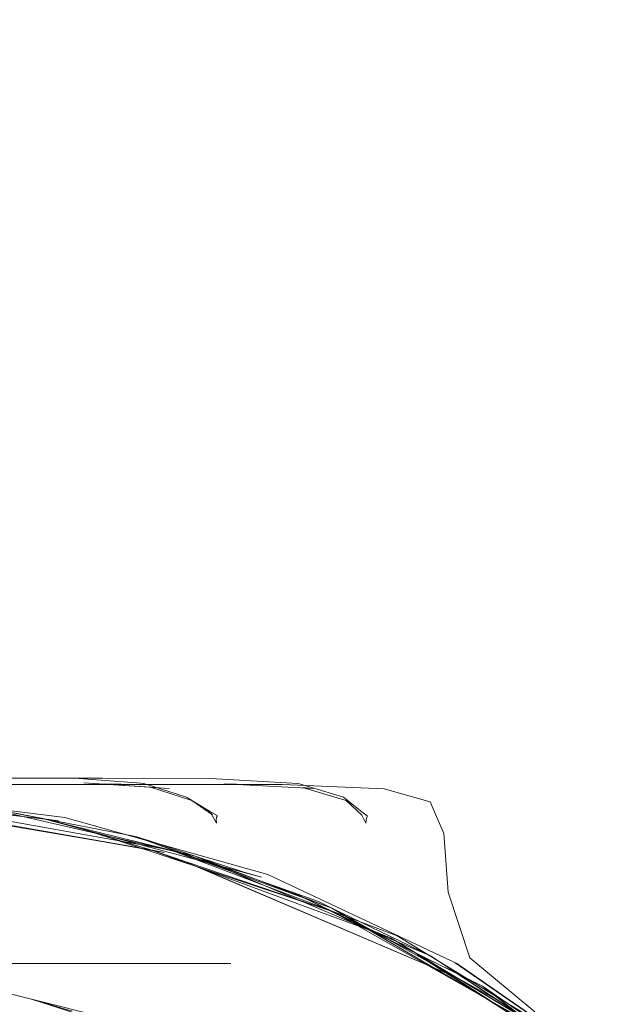
# Model space of a CAD drawing. Units: millimetres. Extents: x 24392 to 34115, y 1257 to 11138.
# Drawn here: x 31315 to 31617, y 6851 to 7346 of the extents above; entities that cross this region are included whole.
import ezdxf

# ---------------------------------------------------------------- set-up
doc = ezdxf.new("R2010")
doc.units = ezdxf.units.MM
doc.header["$MEASUREMENT"] = 0
doc.linetypes.add('Wipeout_Contour', pattern=[1000, 0, -1000])
doc.layers.add('STREFA', color=7, linetype='Continuous')
doc.layers.add('STREFA_Nr_pióra__7', color=7, linetype='Continuous', lineweight=18)
doc.layers.add('ZESTAW_Nr_pióra__7', color=7, linetype='Continuous', lineweight=18)
doc.styles.add('GENERATED_STYLE_1', font='txt')
doc.dimstyles.new('GENERATED_STYLE__1', dxfattribs={"dimtxt": 300, "dimasz": 183.574879, "dimexe": 0.18, "dimexo": 0, "dimgap": 0.09, "dimtad": 1, "dimtih": 1, "dimtoh": 1, "dimdec": 0, "dimlfac": 0.1, "dimzin": 0, "dimdsep": 46, "dimtxsty": 'GENERATED_STYLE_1', "dimblk": 'ARROWHEAD_5', "dimblk1": 'ARROWHEAD_5', "dimblk2": 'ARROWHEAD_5', "dimcen": 0.09, "dimclrd": 7, "dimclre": 7, "dimclrt": 7, "dimazin": 0, "dimtfac": 1, "dimtdec": 4, "dimtmove": 0, "dimatfit": 3, "dimfxl": 0, "dimtolj": 1, "dimtzin": 0, "dimarcsym": 0})
doc.dimstyles.new('GENERATED_STYLE__2', dxfattribs={"dimtxt": 300, "dimasz": 183.574879, "dimexe": 0.18, "dimexo": 0, "dimgap": 0.09, "dimtad": 1, "dimdec": 0, "dimlfac": 0.1, "dimzin": 0, "dimdsep": 46, "dimtxsty": 'GENERATED_STYLE_1', "dimblk": 'ARROWHEAD_5', "dimblk1": 'ARROWHEAD_5', "dimblk2": 'ARROWHEAD_5', "dimcen": 0.09, "dimclrd": 7, "dimclre": 7, "dimclrt": 7, "dimazin": 0, "dimtfac": 1, "dimtdec": 4, "dimtmove": 0, "dimatfit": 3, "dimfxl": 0, "dimtolj": 1, "dimtzin": 0, "dimarcsym": 0})

# ---------------------------------------------------------------- blocks, each defined once
blk = doc.blocks.new('*D1')
at = {"layer": 'STREFA_Nr_pióra__7', "linetype": 'Continuous'}
for points in [[(24394.08, 10683.78), (24580.69, 10633.78), (24580.69, 10733.78)], [(33359.35, 10683.78), (33172.75, 10733.78), (33172.75, 10633.78)]]:
    blk.add_hatch(color=256, dxfattribs=at).paths.add_polyline_path(points)
for p, q in [((24394.08, 10502.62), (24394.08, 10864.94)), ((33359.35, 10502.62), (33359.35, 10864.94)), ((24394.08, 10683.78), (24580.69, 10733.78)), ((24580.69, 10733.78), (24580.69, 10633.78)), ((33359.35, 10683.78), (33172.75, 10733.78)), ((33172.75, 10633.78), (33172.75, 10733.78)), ((24394.08, 10683.78), (24580.69, 10633.78)), ((24580.69, 10683.78), (33172.75, 10683.78)), ((33359.35, 10683.78), (33172.75, 10633.78))]:
    blk.add_line(p, q, dxfattribs=at)
at = {"color": 254, "linetype": 'Wipeout_Contour', "lineweight": 0, "ltscale": 123455.742864}
blk.add_wipeout([(28510.23, 10718.78), (29243.2, 10718.78), (29243.2, 11068.78), (28510.23, 11068.78)], dxfattribs=at).dxf.layer = 'STREFA'
at = {"layer": 'STREFA_Nr_pióra__7', "insert": (28535.23, 10743.78), "char_height": 300, "attachment_point": 7, "style": 'GENERATED_STYLE_1'}
blk.add_mtext('\\A1;{\\fArial|b0|i0|c238|p38;897}', dxfattribs=at)
blk = doc.blocks.new('ARROWHEAD_5')
at = {"color": 0, "linetype": 'Continuous', "lineweight": 0}
blk.add_line((0, 0), (-1, 0), dxfattribs=at)
blk.add_solid([(-1, 0.2679), (0, 0), (-1, -0.2679), (-1, 0.2679)], dxfattribs=at)
blk = doc.blocks.new('*D3')
at = {"layer": 'STREFA_Nr_pióra__7', "linetype": 'Continuous'}
for points in [[(33934.3, 10267.94), (33884.3, 10081.34), (33984.3, 10081.34)], [(33934.3, 1257.2), (33984.3, 1443.8), (33884.3, 1443.8)]]:
    blk.add_hatch(color=256, dxfattribs=at).paths.add_polyline_path(points)
for p, q in [((34115.45, 10267.94), (33753.14, 10267.94)), ((33934.3, 10267.94), (33884.3, 10081.34)), ((33934.3, 10267.94), (33984.3, 10081.34)), ((33984.3, 10081.34), (33884.3, 10081.34)), ((33934.3, 1443.8), (33934.3, 10081.34)), ((33934.3, 1257.2), (33884.3, 1443.8)), ((33884.3, 1443.8), (33984.3, 1443.8)), ((33934.3, 1257.2), (33984.3, 1443.8)), ((34115.45, 1257.2), (33753.14, 1257.2))]:
    blk.add_line(p, q, dxfattribs=at)
at = {"color": 254, "linetype": 'Wipeout_Contour', "lineweight": 0, "ltscale": 136860.019946}
blk.add_wipeout([(33899.3, 5396.08), (33899.3, 6129.06), (33549.3, 6129.06), (33549.3, 5396.08)], dxfattribs=at).dxf.layer = 'STREFA'
at = {"layer": 'STREFA_Nr_pióra__7', "insert": (33874.3, 5421.08), "char_height": 300, "attachment_point": 7, "rotation": 90, "style": 'GENERATED_STYLE_1'}
blk.add_mtext('\\A1;{\\fArial|b0|i0|c238|p38;901}', dxfattribs=at)

msp = doc.modelspace()

# ---------------------------------------------------------------- linework, layer by layer
at = {"layer": 'ZESTAW_Nr_pióra__7', "linetype": 'Continuous'}
for p, q in [((31357.15, 6964.25), (31303.83, 6964.31)), ((31304.02, 6964.3), (31342.99, 6964.22)), ((31376.37, 6961.86), (31342.99, 6964.22)), ((31357.15, 6964.25), (31411.43, 6964.06)), ((31455.36, 6961.64), (31411.43, 6964.06)), ((31338.21, 6944.5), (31227.82, 6958.14)), ((31331.23, 6961.18), (31285.61, 6961.18)), ((31331.23, 6961.18), (31377.6, 6961.18)), ((31347.66, 6962), (31390.57, 6959.17)), ((31381.2, 6959.76), (31347.66, 6962)), ((31355.81, 6961.39), (31390.57, 6959.17)), ((31377.6, 6961.18), (31355.81, 6961.39)), ((31377.83, 6961.69), (31376.37, 6961.86)), ((31377.6, 6961.18), (31430.75, 6961.18)), ((31398.92, 6954.9), (31377.83, 6961.69)), ((31381.2, 6959.76), (31402.02, 6953.13)), ((31418.24, 6961.37), (31463.19, 6959.14)), ((31430.75, 6961.18), (31418.24, 6961.37)), ((31443.21, 6961.18), (31430.75, 6961.18)), ((31443.21, 6961.18), (31447.68, 6961.18)), ((31498.82, 6958.97), (31447.68, 6961.18)), ((31455.36, 6961.64), (31456.15, 6961.48)), ((31478.37, 6954.73), (31456.15, 6961.48)), ((31457.68, 6959.66), (31479.65, 6953.03)), ((31463.19, 6959.14), (31457.68, 6959.66)), ((31521.96, 6952.33), (31498.82, 6958.97)), ((31208.6, 6957.43), (31327.57, 6943.79)), ((31334.93, 6942.89), (31225.53, 6956.22)), ((31398.92, 6954.9), (31399.88, 6954.48)), ((31410.96, 6947.77), (31399.88, 6954.48)), ((31400.65, 6953.92), (31411.61, 6946.75)), ((31400.65, 6953.92), (31401, 6953.72)), ((31401, 6953.72), (31402.02, 6953.13)), ((31412.37, 6945.84), (31402.02, 6953.13)), ((31402.02, 6953.13), (31411.61, 6946.75)), ((31486.95, 6947.95), (31478.37, 6954.73)), ((31487.59, 6945.77), (31479.65, 6953.03)), ((31255.84, 6949.71), (31381.5, 6928.29)), ((31260.11, 6949.49), (31381.5, 6928.29)), ((31388.16, 6926.84), (31260.11, 6949.49)), ((31391.57, 6928.14), (31262.45, 6951.23)), ((31373.78, 6935.04), (31283.71, 6952.39)), ((31403.76, 6925.03), (31289.74, 6951.22)), ((31490.17, 6945.39), (31486.95, 6947.95)), ((31528.8, 6936.55), (31521.96, 6952.33)), ((31327.57, 6943.79), (31308.44, 6947.46)), ((31437.06, 6914.53), (31327.57, 6943.79)), ((31403.76, 6925.03), (31327.57, 6943.79)), ((31334.93, 6942.89), (31327.57, 6943.79)), ((31338.21, 6944.5), (31440.2, 6915.93)), ((31414.71, 6945.48), (31410.96, 6947.77)), ((31412.37, 6945.84), (31411.61, 6946.75)), ((31414.5, 6941.66), (31411.61, 6946.75)), ((31414.49, 6944.5), (31414.36, 6943.5)), ((31414.36, 6943.5), (31414.5, 6941.66)), ((31414.84, 6945.1), (31414.49, 6944.5)), ((31414.84, 6945.1), (31414.71, 6945.48)), ((31487.59, 6945.77), (31489.52, 6941.61)), ((31489.78, 6943.51), (31489.52, 6941.61)), ((31490.07, 6944.51), (31489.78, 6943.51)), ((31490.22, 6945.03), (31490.07, 6944.51)), ((31490.22, 6945.03), (31490.17, 6945.39)), ((31364.49, 6933.32), (31347.61, 6938.71)), ((31472.89, 6897.16), (31347.61, 6938.71)), ((31381.5, 6928.29), (31364.49, 6933.32)), ((31465.83, 6902.19), (31373.78, 6935.04)), ((31373.78, 6935.04), (31472.47, 6898.95)), ((31380.68, 6932.78), (31373.78, 6935.04)), ((31528.8, 6936.55), (31531.08, 6906.89)), ((31380.68, 6932.78), (31403.76, 6925.03)), ((31388.16, 6926.84), (31381.5, 6928.29)), ((31472.89, 6897.16), (31381.5, 6928.29)), ((31501.99, 6884.02), (31381.5, 6928.29)), ((31391.57, 6928.14), (31505.37, 6885.01)), ((31403.76, 6925.03), (31522.1, 6874.88)), ((31403.76, 6925.03), (31472.47, 6898.95)), ((31403.76, 6925.03), (31427.67, 6917.15)), ((31413.55, 6916), (31399.58, 6921.87)), ((31531.6, 6865.47), (31399.58, 6921.87)), ((31531.6, 6865.47), (31413.55, 6916)), ((31437.06, 6914.53), (31427.67, 6917.15)), ((31535.35, 6871.14), (31440.2, 6915.93)), ((31548.35, 6859.62), (31452.41, 6907.14)), ((31452.41, 6907.14), (31472.89, 6897.16)), ((31531.08, 6906.89), (31541.97, 6873.92)), ((31472.47, 6898.95), (31465.83, 6902.19)), ((31589.43, 6830.62), (31472.47, 6898.95)), ((31562.95, 6848.69), (31472.47, 6898.95)), ((31496.71, 6887.1), (31472.47, 6898.95)), ((31472.89, 6897.16), (31493.68, 6887.42)), ((31472.89, 6897.16), (31548.35, 6859.62)), ((31472.89, 6897.16), (31591.89, 6830.03)), ((31501.99, 6884.02), (31493.68, 6887.42)), ((31522.1, 6874.88), (31496.71, 6887.1)), ((31600.79, 6824.66), (31501.99, 6884.02)), ((31501.99, 6884.02), (31591.89, 6830.03)), ((31604.18, 6824.69), (31505.37, 6885.01)), ((31614.38, 6812.7), (31515.34, 6875.65)), ((31515.34, 6875.65), (31531.6, 6865.47)), ((31522.1, 6874.88), (31611.78, 6815.59)), ((31589.43, 6830.62), (31522.1, 6874.88)), ((31541.97, 6873.92), (31574.62, 6846.7)), ((31285.62, 6871.05), (31331.24, 6871.05)), ((31377.6, 6871.05), (31298.39, 6870.94)), ((31377.6, 6871.05), (31331.24, 6871.05)), ((31405.54, 6871.05), (31377.6, 6871.05)), ((31405.54, 6871.05), (31421.63, 6871.05)), ((31625.2, 6808.82), (31534.54, 6871.44)), ((31535.35, 6871.14), (31625.2, 6808.82)), ((31531.6, 6865.47), (31614.38, 6812.7)), ((31655.47, 6777.6), (31548.35, 6859.62)), ((31569.91, 6844.74), (31548.35, 6859.62)), ((31392.17, 6835.53), (31305.95, 6857.02)), ((31435.74, 6816.64), (31321.38, 6853.11)), ((31321.38, 6853.11), (31341.88, 6847.12))]:
    msp.add_line(p, q, dxfattribs=at)

# ---------------------------------------------------------------- next in the draw order: dimensions: what is measured, and where the dimension line sits
at = {"layer": 'STREFA', "linetype": 'Continuous'}
dim = msp.add_linear_dim(base=(33359.35, 10683.78), p1=(24394.08, 6563.24), p2=(33359.35, 6383.07), dimstyle='GENERATED_STYLE__1', dxfattribs=at)
dim.commit()
dim.dimension.update_dxf_attribs({"geometry": '*D1', "text_midpoint": (28876.72, 10893.78), "dimtype": 160})

# ---------------------------------------------------------------- next in the draw order: dimensions: what is measured, and where the dimension line sits
dim = msp.add_linear_dim(base=(33934.3, 10267.94), p1=(27646.46, 1257.2), p2=(27903.46, 10267.94), angle=90, dimstyle='GENERATED_STYLE__2', dxfattribs=at)
dim.commit()
dim.dimension.update_dxf_attribs({"geometry": '*D3', "text_midpoint": (33724.3, 5762.57), "dimtype": 160, "text_rotation": 90})

doc.saveas('drawing.dxf')
